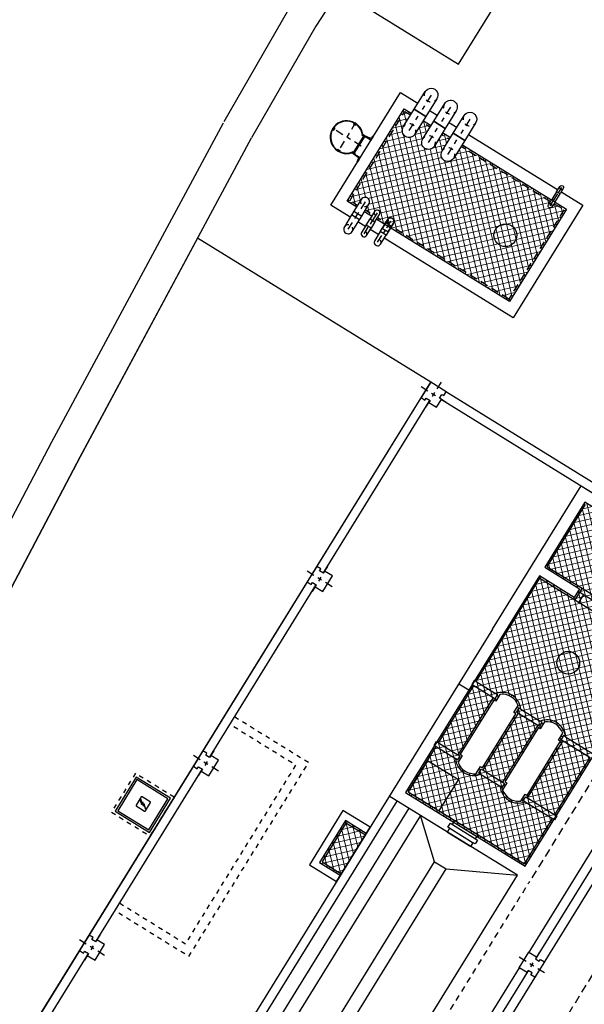
# Model space of a CAD drawing. Units: metres. Extents: x 363657 to 363780, y 4286013 to 4286136.
# Drawn here: x 363685 to 363697, y 4286085 to 4286106 of the extents above; entities that cross this region are included whole.
import ezdxf

# ---------------------------------------------------------------- set-up
doc = ezdxf.new("R2010")
doc.units = ezdxf.units.M
doc.header["$LTSCALE"] = 0.35
for name, pattern in [('HIDDEN', [0.375, 0.25, -0.125]), ('TRAZO_Y_PUNTO', [1, 0.5, -0.25, 0, -0.25]), ('TRAZOS', [0.75, 0.5, -0.25])]:
    doc.linetypes.add(name, pattern=pattern)
pattern_1 = [(13.29068, (363670.74386, 4286221.77099), (-0.02873643, 0.12165204), []), (103.29068, (363670.74386, 4286221.77099), (-0.12165204, -0.02873643), [])]

# ---------------------------------------------------------------- blocks, each defined once
blk = doc.blocks.new('*U24')
at = {"color": 255}
blk.add_wipeout([(0, 0.5), (0.565, 0.5), (0.565, -0.5), (0, -0.5)], dxfattribs=at)
at = {"color": 0, "linetype": 'ByBlock', "lineweight": -2}
blk.add_lwpolyline([(0, -0.5), (0, 0.5), (0.565, 0.5), (0.565, -0.5)], close=True, dxfattribs=at)
at = {"color": 1, "linetype": 'TRAZO_Y_PUNTO'}
blk.add_lwpolyline([(0.565, 0), (0, 0)], dxfattribs=at)
blk = doc.blocks.new('*U25')
at = {"color": 255}
blk.add_wipeout([(0, 0.5), (1.29, 0.5), (1.29, -0.5), (0, -0.5)], dxfattribs=at)
at = {"color": 0, "linetype": 'ByBlock', "lineweight": -2}
blk.add_lwpolyline([(0, -0.5), (0, 0.5), (1.29, 0.5), (1.29, -0.5)], close=True, dxfattribs=at)
at = {"color": 1, "linetype": 'TRAZO_Y_PUNTO'}
blk.add_lwpolyline([(1.29, 0), (0, 0)], dxfattribs=at)
blk = doc.blocks.new('*U26')
at = {"color": 255}
blk.add_wipeout([(0, 0.5), (0.475, 0.5), (0.475, -0.5), (0, -0.5)], dxfattribs=at)
at = {"color": 0, "linetype": 'ByBlock', "lineweight": -2}
blk.add_lwpolyline([(0, -0.5), (0, 0.5), (0.475, 0.5), (0.475, -0.5)], close=True, dxfattribs=at)
at = {"color": 1, "linetype": 'TRAZO_Y_PUNTO'}
blk.add_lwpolyline([(0.475, 0), (0, 0)], dxfattribs=at)

msp = doc.modelspace()

# ---------------------------------------------------------------- hatches: boundary and pattern name
at = {"lineweight": 0}
h = msp.add_hatch(dxfattribs=at)
h.set_pattern_fill('ANSI37', color=0, style=0)
h.set_pattern_definition([(13.29068, (363714.44784, 4286142.52775), (-0.02873643, 0.12165204), []), (103.29068, (363714.44784, 4286142.52775), (-0.12165204, -0.02873643), [])])
h.paths.add_polyline_path([(363693.18, 4286104.342), (363696.736, 4286102.145), (363695.486, 4286100.12), (363691.93, 4286102.317)])
h = msp.add_hatch(dxfattribs=at)
h.set_pattern_fill('ANSI37', color=0, style=0)
h.set_pattern_definition(pattern_1)
h.paths.add_polyline_path([(363695.83, 4286087.741), (363699.762, 4286094.104), (363697.142, 4286095.723), (363696.259, 4286094.294), (363697.024, 4286093.821), (363696.909, 4286093.634), (363696.143, 4286094.107), (363693.21, 4286089.36)])
edge = h.paths.add_edge_path(flags=16)
edge.add_line((363695.278, 4286091.508), (363695.185, 4286091.358))
edge.add_line((363695.185, 4286091.358), (363695.142, 4286091.384))
edge.add_line((363695.142, 4286091.384), (363694.409, 4286090.197))
edge.add_line((363694.409, 4286090.197), (363694.452, 4286090.171))
edge.add_line((363694.452, 4286090.171), (363694.359, 4286090.02))
edge.add_arc((363694.706, 4286090.136), 0.366, 198.3766, 278.2048)
edge.add_line((363694.758, 4286089.773), (363694.852, 4286089.924))
edge.add_line((363694.852, 4286089.924), (363694.894, 4286089.898))
edge.add_line((363694.894, 4286089.898), (363695.627, 4286091.084))
edge.add_line((363695.627, 4286091.084), (363695.585, 4286091.111))
edge.add_line((363695.585, 4286091.111), (363695.678, 4286091.261))
edge.add_arc((363695.33, 4286091.146), 0.366, 18.3766, 98.2048)
edge = h.paths.add_edge_path(flags=16)
edge.add_line((363696.256, 4286090.904), (363696.163, 4286090.753))
edge.add_line((363696.163, 4286090.753), (363696.121, 4286090.779))
edge.add_line((363696.121, 4286090.779), (363695.388, 4286089.593))
edge.add_line((363695.388, 4286089.593), (363695.43, 4286089.566))
edge.add_line((363695.43, 4286089.566), (363695.337, 4286089.416))
edge.add_arc((363695.685, 4286089.531), 0.366, 198.3766, 278.2048)
edge.add_line((363695.737, 4286089.169), (363695.83, 4286089.319))
edge.add_line((363695.83, 4286089.319), (363695.872, 4286089.293))
edge.add_line((363695.872, 4286089.293), (363696.606, 4286090.48))
edge.add_line((363696.606, 4286090.48), (363696.563, 4286090.506))
edge.add_line((363696.563, 4286090.506), (363696.656, 4286090.657))
edge.add_arc((363696.309, 4286090.541), 0.366, 18.3766, 98.2048)
h = msp.add_hatch(dxfattribs=at)
h.set_pattern_fill('ANSI37', color=0, style=0)
h.set_pattern_definition(pattern_1)
h.paths.add_polyline_path([(363692.326, 4286088.425), (363691.901, 4286088.687), (363691.376, 4286087.837), (363691.797, 4286087.576)], flags=17)
h.paths.add_polyline_path([(363691.901, 4286088.687), (363692.326, 4286088.425), (363692.347, 4286088.459), (363691.888, 4286088.743), (363691.321, 4286087.824), (363691.776, 4286087.542), (363691.797, 4286087.576), (363691.376, 4286087.837)])

# ---------------------------------------------------------------- linework, layer by layer
at = {"color": 0, "lineweight": -2, "ltscale": 2}
for p, q in [((363694.37, 4286105.323), (363697.993, 4286111.19)), ((363691.752, 4286106.941), (363694.37, 4286105.323))]:
    msp.add_line(p, q, dxfattribs=at)
at = {"color": 0, "linetype": 'Continuous', "lineweight": -2}
for p, q in [((363693.924, 4286110.275), (363691.239, 4286106.153)), ((363690.642, 4286106.519), (363689.223, 4286104.056)), ((363691.239, 4286106.153), (363689.829, 4286103.706)), ((363685.453, 4286097.046), (363689.213, 4286104.038)), ((363686.071, 4286096.717), (363689.829, 4286103.706)), ((363688.649, 4286101.511), (363686.071, 4286096.717)), ((363693.759, 4286098.354), (363688.649, 4286101.511)), ((363682.406, 4286079.978), (363693.759, 4286098.354)), ((363680.933, 4286088.453), (363685.453, 4286097.046)), ((363686.071, 4286096.717), (363681.547, 4286088.118)), ((363681.547, 4286088.118), (363686.071, 4286096.717))]:
    msp.add_line(p, q, dxfattribs=at)
at = {"color": 0, "linetype": 'TRAZO_Y_PUNTO'}
for p, q in [((363692.114, 4286104.043), (363691.72, 4286103.404)), ((363692.236, 4286103.526), (363691.597, 4286103.921))]:
    msp.add_line(p, q, dxfattribs=at)
at = {"color": 0}
for p, q in [((363692.301, 4286103.763), (363692.272, 4286103.78)), ((363692.29, 4286103.758), (363692.054, 4286103.375)), ((363692.312, 4286103.744), (363692.075, 4286103.362)), ((363692.29, 4286103.758), (363692.263, 4286103.774)), ((363692.463, 4286103.731), (363692.496, 4286103.711)), ((363692.054, 4286103.363), (363692.025, 4286103.381)), ((363692.054, 4286103.375), (363692.027, 4286103.392)), ((363692.155, 4286103.232), (363692.188, 4286103.212)), ((363692.817, 4286101.918), (363692.837, 4286101.94)), ((363692.837, 4286101.94), (363692.864, 4286101.952)), ((363692.864, 4286101.952), (363692.893, 4286101.953)), ((363692.893, 4286101.953), (363692.921, 4286101.943)), ((363692.921, 4286101.943), (363692.942, 4286101.923)), ((363692.942, 4286101.923), (363692.954, 4286101.896)), ((363692.955, 4286101.867), (363692.945, 4286101.839)), ((363692.954, 4286101.896), (363692.955, 4286101.867))]:
    msp.add_line(p, q, dxfattribs=at)
at = {"color": 0, "linetype": 'ByBlock', "lineweight": -2}
for p, q in [((363695.112, 4286092.934), (363697.057, 4286096.081)), ((363697.057, 4286096.081), (363700.8, 4286093.769)), ((363697.112, 4286093.696), (363697.007, 4286093.526)), ((363697.027, 4286093.749), (363698.728, 4286092.698)), ((363697.079, 4286093.834), (363698.781, 4286092.783)), ((363696.922, 4286093.579), (363698.623, 4286092.528)), ((363695.112, 4286092.934), (363686.965, 4286079.747)), ((363694.128, 4286088.487), (363692.852, 4286089.275))]:
    msp.add_line(p, q, dxfattribs=at)
at = {"color": 0, "linetype": 'HIDDEN', "lineweight": -2, "ltscale": 0.5}
for p, q in [((363687.285, 4286089.777), (363686.759, 4286088.926)), ((363688.135, 4286089.251), (363687.285, 4286089.777)), ((363687.61, 4286088.4), (363688.135, 4286089.251)), ((363686.759, 4286088.926), (363687.61, 4286088.4))]:
    msp.add_line(p, q, dxfattribs=at)
at = {"color": 0, "lineweight": -2}
for p, q in [((363687.304, 4286089.694), (363686.842, 4286088.945)), ((363687.317, 4286089.639), (363686.897, 4286088.958)), ((363688.053, 4286089.232), (363687.304, 4286089.694)), ((363687.998, 4286089.219), (363687.317, 4286089.639)), ((363687.413, 4286089.259), (363687.3, 4286089.077)), ((363687.397, 4286089.169), (363687.412, 4286089.214)), ((363687.397, 4286089.169), (363687.416, 4286089.091)), ((363687.422, 4286089.113), (363687.412, 4286089.214)), ((363687.416, 4286089.091), (363687.441, 4286089.127)), ((363687.445, 4286089.151), (363687.422, 4286089.113)), ((363687.611, 4286089.15), (363687.429, 4286089.263)), ((363687.441, 4286089.127), (363687.455, 4286089.06)), ((363687.458, 4286089.078), (363687.445, 4286089.151)), ((363687.479, 4286089.109), (363687.458, 4286089.078)), ((363687.505, 4286088.996), (363687.479, 4286089.109)), ((363687.503, 4286088.952), (363687.615, 4286089.134)), ((363687.577, 4286088.538), (363687.998, 4286089.219)), ((363687.59, 4286088.483), (363688.053, 4286089.232)), ((363686.842, 4286088.945), (363687.59, 4286088.483)), ((363686.897, 4286088.958), (363687.577, 4286088.538)), ((363687.304, 4286089.061), (363687.486, 4286088.948)), ((363687.455, 4286089.06), (363687.474, 4286089.089)), ((363687.474, 4286089.089), (363687.505, 4286088.996)), ((363693.846, 4286087.839), (363693.533, 4286088.855)), ((363688.8, 4286079.672), (363693.846, 4286087.839)), ((363693.846, 4286087.839), (363694.101, 4286087.681)), ((363689.055, 4286079.514), (363694.101, 4286087.681)), ((363694.101, 4286087.681), (363695.66, 4286087.541))]:
    msp.add_line(p, q, dxfattribs=at)
for points in [[(363693.096, 4286104.7), (363697.094, 4286102.229), (363695.57, 4286099.762), (363691.572, 4286102.233)], [(363693.18, 4286104.342), (363696.736, 4286102.145), (363695.486, 4286100.12), (363691.93, 4286102.317)]]:
    msp.add_lwpolyline(points, close=True, dxfattribs=at)
at = {"color": 0, "linetype": 'TRAZOS', "lineweight": -2}
msp.add_lwpolyline([(363693.193, 4286104.287), (363696.681, 4286102.132), (363695.473, 4286100.175), (363691.985, 4286102.33)], close=True, dxfattribs=at)
at = {"color": 0}
for points in [[(363692.064, 4286104.017), (363692.113, 4286103.987), (363692.125, 4286104.007), (363692.077, 4286104.037)], [(363691.654, 4286103.92), (363691.624, 4286103.871), (363691.604, 4286103.883), (363691.634, 4286103.932)], [(363692.263, 4286103.774), (363692.29, 4286103.758), (363692.284, 4286103.746), (363692.256, 4286103.763)], [(363692.312, 4286103.744), (363692.339, 4286103.728), (363692.332, 4286103.717), (363692.305, 4286103.733)], [(363691.721, 4286103.461), (363691.769, 4286103.431), (363691.757, 4286103.411), (363691.709, 4286103.441)], [(363692.027, 4286103.392), (363692.054, 4286103.375), (363692.061, 4286103.386), (363692.034, 4286103.403)], [(363692.075, 4286103.362), (363692.102, 4286103.345), (363692.109, 4286103.356), (363692.082, 4286103.373)]]:
    msp.add_lwpolyline(points, close=True, dxfattribs=at)
for points in [[(363692.452, 4286103.658), (363692.515, 4286103.76), (363692.512, 4286103.762, 0.414214), (363692.503, 4286103.76), (363692.451, 4286103.703, -0.414214), (363692.433, 4286103.699), (363692.301, 4286103.763, 0.414214), (363692.292, 4286103.761), (363692.29, 4286103.758)], [(363692.216, 4286103.275), (363692.152, 4286103.173), (363692.149, 4286103.175, -0.414214), (363692.147, 4286103.184), (363692.174, 4286103.256, 0.414214), (363692.17, 4286103.274), (363692.054, 4286103.363, -0.414214), (363692.052, 4286103.372), (363692.054, 4286103.375)]]:
    msp.add_lwpolyline(points, format="xyb", close=True, dxfattribs=at)
at = {"color": 0, "linetype": 'Continuous', "lineweight": -2}
for points in [[(363683.563, 4286081.85), (363693.759, 4286098.354), (363701.246, 4286093.728), (363691.049, 4286077.224)], [(363683.838, 4286081.915), (363693.824, 4286098.079), (363700.971, 4286093.663), (363690.984, 4286077.5)]]:
    msp.add_lwpolyline(points, close=True, dxfattribs=at)
at = {"color": 0, "linetype": 'ByBlock', "lineweight": -2}
for points in [[(363695.83, 4286087.741), (363699.762, 4286094.104), (363697.142, 4286095.723), (363696.259, 4286094.294), (363697.024, 4286093.821), (363696.909, 4286093.634), (363696.143, 4286094.107), (363693.21, 4286089.36), (363695.83, 4286087.741)], [(363696.314, 4286094.307), (363697.155, 4286095.668)], [(363696.314, 4286094.307), (363697.079, 4286093.834)], [(363694.757, 4286091.787), (363696.156, 4286094.052), (363696.922, 4286093.579)], [(363695.525, 4286093.031), (363696.156, 4286094.052)], [(363697.079, 4286093.834), (363696.922, 4286093.579)], [(363693.929, 4286090.447), (363694.704, 4286091.702)], [(363694.375, 4286091.74), (363694.63, 4286091.583)], [(363694.757, 4286091.787), (363694.714, 4286091.813), (363694.662, 4286091.728), (363694.704, 4286091.702)], [(363694.704, 4286091.702), (363695.129, 4286091.439)], [(363694.757, 4286091.787), (363695.182, 4286091.524)], [(363695.129, 4286091.439), (363695.172, 4286091.413), (363695.225, 4286091.498), (363695.182, 4286091.524)], [(363695.129, 4286091.439), (363694.354, 4286090.184)], [(363694.907, 4286089.843), (363695.682, 4286091.097)], [(363695.735, 4286091.182), (363695.692, 4286091.209), (363695.64, 4286091.124), (363695.682, 4286091.097)], [(363695.682, 4286091.097), (363696.108, 4286090.835)], [(363695.735, 4286091.182), (363696.16, 4286090.92)], [(363696.108, 4286090.835), (363695.333, 4286089.58)], [(363696.108, 4286090.835), (363696.15, 4286090.808), (363696.203, 4286090.893), (363696.16, 4286090.92)], [(363693.876, 4286090.362), (363693.834, 4286090.388), (363693.886, 4286090.473), (363693.929, 4286090.447)], [(363693.929, 4286090.447), (363694.354, 4286090.184)], [(363695.885, 4286089.238), (363696.661, 4286090.493)], [(363696.713, 4286090.578), (363696.671, 4286090.604), (363696.618, 4286090.519), (363696.661, 4286090.493)], [(363696.661, 4286090.493), (363697.256, 4286090.125)], [(363696.713, 4286090.578), (363697.309, 4286090.21)], [(363693.265, 4286089.373), (363693.876, 4286090.362)], [(363693.876, 4286090.362), (363694.302, 4286090.099)], [(363694.354, 4286090.184), (363694.397, 4286090.158), (363694.344, 4286090.073), (363694.302, 4286090.099)], [(363696.481, 4286088.87), (363697.256, 4286090.125)], [(363694.855, 4286089.757), (363694.812, 4286089.784), (363694.865, 4286089.869), (363694.907, 4286089.843)], [(363694.855, 4286089.757), (363695.28, 4286089.495)], [(363694.907, 4286089.843), (363695.333, 4286089.58)], [(363695.333, 4286089.58), (363695.375, 4286089.553), (363695.322, 4286089.468), (363695.28, 4286089.495)], [(363693.265, 4286089.373), (363694.286, 4286088.742)], [(363687.496, 4286079.655), (363687.241, 4286079.812), (363693.022, 4286089.17)], [(363695.833, 4286089.153), (363695.79, 4286089.179), (363695.843, 4286089.264), (363695.885, 4286089.238)], [(363695.833, 4286089.153), (363696.428, 4286088.785)], [(363695.885, 4286089.238), (363696.481, 4286088.87)], [(363693.278, 4286089.013), (363687.496, 4286079.655)], [(363692.348, 4286088.459), (363691.888, 4286088.743), (363691.321, 4286087.824), (363691.776, 4286087.543)], [(363692.327, 4286088.425), (363691.901, 4286088.687), (363691.376, 4286087.837), (363691.797, 4286087.577)], [(363694.181, 4286088.572), (363694.138, 4286088.598), (363694.191, 4286088.683), (363694.234, 4286088.657)], [(363694.234, 4286088.657), (363694.286, 4286088.742)], [(363694.286, 4286088.742), (363694.797, 4286088.427)], [(363695.817, 4286087.796), (363696.428, 4286088.785)], [(363696.481, 4286088.87), (363696.524, 4286088.844), (363696.471, 4286088.759), (363696.428, 4286088.785)], [(363694.128, 4286088.487), (363694.181, 4286088.572)], [(363694.128, 4286088.487), (363694.639, 4286088.172)], [(363694.181, 4286088.572), (363694.691, 4286088.257)], [(363694.234, 4286088.657), (363694.744, 4286088.342)], [(363694.639, 4286088.172), (363694.691, 4286088.257)], [(363694.744, 4286088.342), (363694.787, 4286088.315), (363694.734, 4286088.23), (363694.691, 4286088.257)], [(363694.744, 4286088.342), (363694.797, 4286088.427)], [(363694.797, 4286088.427), (363695.817, 4286087.796)]]:
    msp.add_lwpolyline(points, dxfattribs=at)
at = {"color": 0, "linetype": 'TRAZOS', "lineweight": -2}
msp.add_lwpolyline([(363700.12, 4286094.189), (363695.915, 4286087.383)], dxfattribs=at)
at = {"color": 0, "linetype": 'TRAZOS', "lineweight": -2, "flags": 128}
msp.add_lwpolyline([(363702.763, 4286092.618), (363703.028, 4286092.611), (363703.066, 4286092.559), (363703.266, 4286092.606), (363703.87, 4286092.577), (363703.966, 4286092.518), (363704.045, 4286092.646), (363705.746, 4286091.595), (363707.447, 4286090.543), (363709.149, 4286089.492), (363710.85, 4286088.441), (363711.701, 4286087.915), (363713.403, 4286086.864), (363713.324, 4286086.736), (363713.419, 4286086.677), (363713.715, 4286086.15), (363713.762, 4286085.95), (363713.827, 4286085.94), (363713.951, 4286085.706), (363713.992, 4286085.53), (363713.986, 4286085.265), (363713.933, 4286085.227), (363713.98, 4286085.027), (363713.952, 4286084.424), (363713.893, 4286084.328), (363714.02, 4286084.249), (363712.969, 4286082.548), (363711.918, 4286080.846), (363710.867, 4286079.145), (363709.815, 4286077.443), (363709.737, 4286077.316), (363708.685, 4286075.614), (363707.634, 4286073.913), (363707.108, 4286073.062), (363706.057, 4286071.361), (363705.006, 4286069.659), (363704.927, 4286069.531), (363703.876, 4286067.83), (363702.825, 4286066.129), (363701.774, 4286064.427), (363701.646, 4286064.506), (363701.587, 4286064.41), (363701.06, 4286064.115), (363700.86, 4286064.067), (363700.849, 4286064.003), (363700.615, 4286063.879), (363700.44, 4286063.837), (363700.175, 4286063.844), (363700.137, 4286063.897), (363699.937, 4286063.849), (363699.333, 4286063.878), (363699.237, 4286063.937), (363699.158, 4286063.809), (363697.457, 4286064.861), (363695.756, 4286065.912), (363694.905, 4286066.437), (363693.203, 4286067.489), (363691.502, 4286068.54), (363689.801, 4286069.591), (363689.879, 4286069.719), (363689.784, 4286069.778), (363689.488, 4286070.305), (363689.441, 4286070.505), (363689.376, 4286070.515), (363689.252, 4286070.75), (363689.211, 4286070.925), (363689.217, 4286071.19), (363689.27, 4286071.228), (363689.223, 4286071.428), (363689.251, 4286072.032), (363689.31, 4286072.127), (363689.183, 4286072.206), (363690.234, 4286073.908), (363691.285, 4286075.609), (363692.336, 4286077.311), (363692.415, 4286077.438), (363693.467, 4286079.14), (363694.518, 4286080.841), (363695.043, 4286081.692), (363696.095, 4286083.393), (363697.146, 4286085.095), (363697.225, 4286085.222), (363698.276, 4286086.924), (363699.327, 4286088.625), (363700.378, 4286090.327), (363701.429, 4286092.028), (363701.557, 4286091.949), (363701.616, 4286092.045), (363702.143, 4286092.341), (363702.343, 4286092.388), (363702.354, 4286092.452), (363702.588, 4286092.576)], close=True, dxfattribs=at)
at = {"color": 0, "linetype": 'ByBlock', "lineweight": -2}
for points in [[(363695.278, 4286091.508), (363695.185, 4286091.358), (363695.142, 4286091.384), (363694.409, 4286090.197), (363694.452, 4286090.171), (363694.359, 4286090.02, 0.363121), (363694.758, 4286089.773), (363694.852, 4286089.924), (363694.894, 4286089.898), (363695.627, 4286091.084), (363695.585, 4286091.111), (363695.678, 4286091.261, 0.363121)], [(363696.256, 4286090.904), (363696.163, 4286090.753), (363696.121, 4286090.779), (363695.388, 4286089.593), (363695.43, 4286089.566), (363695.337, 4286089.416, 0.363121), (363695.737, 4286089.169), (363695.83, 4286089.319), (363695.872, 4286089.293), (363696.606, 4286090.48), (363696.563, 4286090.506), (363696.656, 4286090.657, 0.363121)]]:
    msp.add_lwpolyline(points, format="xyb", close=True, dxfattribs=at)
for points in [[(363695.735, 4286091.182, 0.5), (363695.182, 4286091.524)], [(363696.713, 4286090.578, 0.5), (363696.16, 4286090.92)], [(363694.302, 4286090.099, 0.5), (363694.855, 4286089.757)], [(363695.28, 4286089.495, 0.5), (363695.833, 4286089.153)]]:
    msp.add_lwpolyline(points, format="xyb", dxfattribs=at)
at = {"color": 0, "linetype": 'TRAZOS', "lineweight": -2, "ltscale": 0.5, "flags": 128}
for points in [[(363689.462, 4286091.018), (363691.078, 4286090.019), (363688.45, 4286085.765), (363686.834, 4286086.764)], [(363686.939, 4286086.934), (363688.385, 4286086.04), (363690.803, 4286089.954), (363689.357, 4286090.847)]]:
    msp.add_lwpolyline(points, dxfattribs=at)
at = {"color": 0, "linetype": 'ByBlock', "lineweight": -2}
for points in [[(363693.946, 4286088.952), (363694.366, 4286089.633), (363693.686, 4286090.054), (363693.265, 4286089.373)], [(363692.432, 4286088.595), (363691.836, 4286088.963), (363691.1, 4286087.772), (363691.691, 4286087.407)], [(363693.533, 4286088.855), (363687.751, 4286079.497), (363689.878, 4286078.183), (363695.66, 4286087.541), (363694.639, 4286088.172)]]:
    msp.add_lwpolyline(points, close=True, dxfattribs=at)
at = {"color": 0, "linetype": 'Continuous', "lineweight": -2}
msp.add_lwpolyline([(363698.118, 4286089.428), (363689.894, 4286076.116)], dxfattribs=at)
at = {"color": 0, "linetype": 'TRAZOS', "lineweight": -2, "ltscale": 0.75}
msp.add_lwpolyline([(363689.213, 4286076.536), (363695.915, 4286087.383)], dxfattribs=at)
at = {"color": 0, "lineweight": -2}
msp.add_circle((363695.396, 4286101.574), 0.25, dxfattribs=at)
at = {"color": 0, "linetype": 'ByBlock', "lineweight": -2}
msp.add_circle((363696.775, 4286092.2), 0.25, dxfattribs=at)
at = {"color": 0}
for radius, start, end in [(0.36, 9.042, 287.5393), (0.35, 8.2959, 288.2855)]:
    msp.add_arc((363691.917, 4286103.724), radius, start, end, dxfattribs=at)
at = {"color": 0, "linetype": 'ByBlock', "lineweight": -2}
msp.add_arc((363692.881, 4286101.879), 0.075, 328.2907, 148.2907, dxfattribs=at)
at = {"color": 0, "lineweight": -2}
for centre, major_axis, start_param, end_param in [((363687.423, 4286089.253), (-0.0027, 0.0116), 5.497787, 7.068583), ((363687.605, 4286089.14), (-0.0027, 0.0116), 3.926991, 5.497787), ((363687.311, 4286089.071), (-0.0116, -0.0027), -0.785398, 0.785398), ((363687.493, 4286088.958), (-0.0116, -0.0027), 0.785398, 2.356194)]:
    msp.add_ellipse(centre, major_axis=major_axis, ratio=1, start_param=start_param, end_param=end_param, dxfattribs=at)

# ---------------------------------------------------------------- next in the draw order: block references
at = {"color": 0, "lineweight": -2, "rotation": 58.29067935767046}
for name, p, xscale, yscale, zscale in [('*U25', (363692.399, 4286101.764), 0.125, 0.125, 0.1250000000000001), ('*U24', (363692.716, 4286101.612), 0.1500000000000001, 0.1500000000000001, 0.1500000000000001)]:
    msp.add_blockref(name, p, dxfattribs=dict(at, xscale=xscale, yscale=yscale, zscale=zscale))

# ---------------------------------------------------------------- next in the draw order: wipeouts: each hides what was drawn before it
at = {"color": 0}
for points in [[(363694.016, 4286103.254), (363693.992, 4286103.308), (363693.99, 4286103.366), (363694.01, 4286103.421), (363694.251, 4286103.81), (363694.506, 4286103.652), (363694.265, 4286103.263), (363694.226, 4286103.22), (363694.172, 4286103.196), (363694.114, 4286103.194), (363694.059, 4286103.214)], [(363696.666, 4286102.645), (363696.674, 4286102.629), (363696.674, 4286102.612), (363696.668, 4286102.595), (363696.596, 4286102.479), (363696.519, 4286102.526), (363696.591, 4286102.643), (363696.603, 4286102.656), (363696.619, 4286102.663), (363696.637, 4286102.663), (363696.653, 4286102.657)], [(363696.344, 4286102.189), (363696.337, 4286102.205), (363696.336, 4286102.223), (363696.342, 4286102.239), (363696.414, 4286102.356), (363696.491, 4286102.309), (363696.419, 4286102.192), (363696.407, 4286102.179), (363696.391, 4286102.172), (363696.373, 4286102.171), (363696.357, 4286102.177)]]:
    msp.add_wipeout(points, dxfattribs=at)
at = {"color": 0, "linetype": 'ByBlock', "lineweight": -2}
for points in [[(363693.995, 4286097.973), (363693.952, 4286098), (363694.005, 4286098.085), (363694.047, 4286098.058), (363694.1, 4286098.144), (363693.759, 4286098.354), (363693.549, 4286098.014), (363693.634, 4286097.961), (363693.661, 4286098.003), (363693.746, 4286097.951), (363693.719, 4286097.908), (363693.889, 4286097.803)], [(363691.053, 4286093.973), (363691.138, 4286093.92), (363691.164, 4286093.963), (363691.249, 4286093.91), (363691.223, 4286093.867), (363691.393, 4286093.762), (363691.603, 4286094.103), (363691.433, 4286094.208), (363691.407, 4286094.165), (363691.322, 4286094.218), (363691.348, 4286094.26), (363691.263, 4286094.313)], [(363688.556, 4286089.932), (363688.641, 4286089.879), (363688.667, 4286089.922), (363688.752, 4286089.869), (363688.726, 4286089.826), (363688.896, 4286089.721), (363689.106, 4286090.062), (363688.936, 4286090.167), (363688.91, 4286090.124), (363688.825, 4286090.177), (363688.851, 4286090.219), (363688.766, 4286090.272)], [(363686.059, 4286085.891), (363686.144, 4286085.838), (363686.171, 4286085.881), (363686.256, 4286085.828), (363686.229, 4286085.786), (363686.4, 4286085.68), (363686.61, 4286086.021), (363686.44, 4286086.126), (363686.413, 4286086.083), (363686.328, 4286086.136), (363686.355, 4286086.178), (363686.269, 4286086.231)], [(363696.042, 4286085.306), (363695.957, 4286085.359), (363695.983, 4286085.401), (363695.898, 4286085.454), (363695.872, 4286085.411), (363695.702, 4286085.516), (363695.912, 4286085.857), (363696.082, 4286085.752), (363696.056, 4286085.709), (363696.141, 4286085.657), (363696.167, 4286085.699), (363696.253, 4286085.647)]]:
    msp.add_wipeout(points, dxfattribs=at)

# ---------------------------------------------------------------- next in the draw order: linework, layer by layer
at = {"color": 0, "linetype": 'TRAZO_Y_PUNTO', "lineweight": -2}
for p, q in [((363694.099, 4286097.909), (363693.55, 4286098.248)), ((363693.655, 4286097.804), (363693.994, 4286098.353)), ((363691.497, 4286094.312), (363691.158, 4286093.763)), ((363691.602, 4286093.868), (363691.053, 4286094.207)), ((363689.001, 4286090.271), (363688.662, 4286089.722)), ((363689.106, 4286089.827), (363688.557, 4286090.166)), ((363686.609, 4286085.786), (363686.06, 4286086.125)), ((363686.504, 4286086.23), (363686.165, 4286085.681)), ((363695.703, 4286085.751), (363696.252, 4286085.412)), ((363696.147, 4286085.856), (363695.808, 4286085.307))]:
    msp.add_line(p, q, dxfattribs=at)
at = {"color": 0, "linetype": 'ByBlock', "lineweight": -2}
for points in [[(363694.01, 4286103.421), (363694.251, 4286103.81), (363694.506, 4286103.652), (363694.265, 4286103.263, -1)], [(363696.668, 4286102.595), (363696.596, 4286102.479), (363696.519, 4286102.526), (363696.591, 4286102.643, -1)], [(363696.342, 4286102.239), (363696.414, 4286102.356), (363696.491, 4286102.309), (363696.419, 4286102.192, -1)]]:
    msp.add_lwpolyline(points, format="xyb", close=True, dxfattribs=at)
at = {"color": 0, "linetype": 'TRAZO_Y_PUNTO'}
for points in [[(363694.138, 4286103.342), (363694.378, 4286103.731)], [(363696.63, 4286102.619), (363696.558, 4286102.502)], [(363696.38, 4286102.215), (363696.452, 4286102.332)]]:
    msp.add_lwpolyline(points, dxfattribs=at)
at = {"color": 0, "linetype": 'ByBlock', "lineweight": -2}
for points in [[(363693.995, 4286097.973), (363693.952, 4286098), (363694.005, 4286098.085), (363694.047, 4286098.058), (363694.1, 4286098.144), (363693.759, 4286098.354), (363693.549, 4286098.014), (363693.634, 4286097.961), (363693.661, 4286098.003), (363693.746, 4286097.951), (363693.719, 4286097.908), (363693.889, 4286097.803), (363693.995, 4286097.973)], [(363691.053, 4286093.973), (363691.138, 4286093.92), (363691.164, 4286093.963), (363691.249, 4286093.91), (363691.223, 4286093.867), (363691.393, 4286093.762), (363691.603, 4286094.103), (363691.433, 4286094.208), (363691.407, 4286094.165), (363691.322, 4286094.218), (363691.348, 4286094.26), (363691.263, 4286094.313), (363691.053, 4286093.973)], [(363688.556, 4286089.932), (363688.641, 4286089.879), (363688.667, 4286089.922), (363688.752, 4286089.869), (363688.726, 4286089.826), (363688.896, 4286089.721), (363689.106, 4286090.062), (363688.936, 4286090.167), (363688.91, 4286090.124), (363688.825, 4286090.177), (363688.851, 4286090.219), (363688.766, 4286090.272), (363688.556, 4286089.932)], [(363686.059, 4286085.891), (363686.144, 4286085.838), (363686.171, 4286085.881), (363686.256, 4286085.828), (363686.229, 4286085.786), (363686.4, 4286085.68), (363686.61, 4286086.021), (363686.44, 4286086.126), (363686.413, 4286086.083), (363686.328, 4286086.136), (363686.355, 4286086.178), (363686.269, 4286086.231), (363686.059, 4286085.891)], [(363696.042, 4286085.306), (363695.957, 4286085.359), (363695.983, 4286085.401), (363695.898, 4286085.454), (363695.872, 4286085.411), (363695.702, 4286085.516), (363695.912, 4286085.857), (363696.082, 4286085.752), (363696.056, 4286085.709), (363696.141, 4286085.657), (363696.167, 4286085.699), (363696.253, 4286085.647), (363696.042, 4286085.306)]]:
    msp.add_lwpolyline(points, close=True, dxfattribs=at)
at = {"color": 0, "linetype": 'HIDDEN', "lineweight": -2}
for centre, radius, start, end in [((363694.138, 4286103.342), 0.15, 328.2907, 148.2907), ((363696.63, 4286102.619), 0.045, 148.2907, 328.2907), ((363696.38, 4286102.215), 0.045, 328.2907, 148.2907), ((363692.881, 4286101.879), 0.075, 148.2907, 328.2907)]:
    msp.add_arc(centre, radius, start, end, dxfattribs=at)

# ---------------------------------------------------------------- next in the draw order: block references
at = {"color": 0, "lineweight": -2, "xscale": -0.2000000000000002, "yscale": 0.2000000000000002, "zscale": 0.2, "rotation": 58.29067935767044}
msp.add_blockref('*U26', (363692.161, 4286102.045), dxfattribs=at)

# ---------------------------------------------------------------- next in the draw order: wipeouts: each hides what was drawn before it
at = {"color": 0}
msp.add_wipeout([(363692.288, 4286101.54), (363692.313, 4286101.541), (363692.335, 4286101.551), (363692.352, 4286101.569), (363692.452, 4286101.731), (363692.345, 4286101.797), (363692.245, 4286101.634), (363692.237, 4286101.612), (363692.238, 4286101.587), (363692.248, 4286101.565), (363692.266, 4286101.548)], dxfattribs=at)

# ---------------------------------------------------------------- next in the draw order: linework, layer by layer
at = {"color": 0, "linetype": 'ByBlock', "lineweight": -2}
msp.add_lwpolyline([(363692.352, 4286101.569), (363692.452, 4286101.731), (363692.345, 4286101.797), (363692.245, 4286101.634, 1)], format="xyb", close=True, dxfattribs=at)
at = {"color": 0, "linetype": 'TRAZO_Y_PUNTO'}
msp.add_lwpolyline([(363692.298, 4286101.602), (363692.399, 4286101.764)], dxfattribs=at)
at = {"color": 0, "linetype": 'HIDDEN', "lineweight": -2}
msp.add_arc((363692.298, 4286101.602), 0.0625, 328.2907, 148.2907, dxfattribs=at)

# ---------------------------------------------------------------- next in the draw order: wipeouts: each hides what was drawn before it
at = {"color": 0}
for points in [[(363694.74, 4286104.208), (363694.765, 4286104.155), (363694.767, 4286104.096), (363694.746, 4286104.042), (363694.506, 4286103.652), (363694.251, 4286103.81), (363694.491, 4286104.199), (363694.531, 4286104.242), (363694.584, 4286104.266), (363694.643, 4286104.269), (363694.698, 4286104.248)], [(363693.591, 4286103.517), (363693.566, 4286103.57), (363693.564, 4286103.629), (363693.585, 4286103.684), (363693.825, 4286104.073), (363694.08, 4286103.915), (363693.84, 4286103.526), (363693.8, 4286103.483), (363693.747, 4286103.459), (363693.688, 4286103.457), (363693.634, 4286103.477)], [(363696.519, 4286102.526), (363696.414, 4286102.356), (363696.491, 4286102.309), (363696.596, 4286102.479)]]:
    msp.add_wipeout(points, dxfattribs=at)

# ---------------------------------------------------------------- next in the draw order: linework, layer by layer
at = {"color": 0, "linetype": 'ByBlock', "lineweight": -2}
for points in [[(363694.746, 4286104.042), (363694.506, 4286103.652), (363694.251, 4286103.81), (363694.491, 4286104.199, -1)], [(363693.585, 4286103.684), (363693.825, 4286104.073), (363694.08, 4286103.915), (363693.84, 4286103.526, -1)]]:
    msp.add_lwpolyline(points, format="xyb", close=True, dxfattribs=at)
at = {"color": 0, "linetype": 'TRAZO_Y_PUNTO'}
for points in [[(363693.712, 4286103.605), (363693.953, 4286103.994)], [(363694.619, 4286104.12), (363694.378, 4286103.731)], [(363696.452, 4286102.332), (363696.558, 4286102.502)]]:
    msp.add_lwpolyline(points, dxfattribs=at)
at = {"color": 0, "linetype": 'ByBlock', "lineweight": -2}
msp.add_lwpolyline([(363696.596, 4286102.479), (363696.519, 4286102.526), (363696.414, 4286102.356), (363696.491, 4286102.309)], close=True, dxfattribs=at)
at = {"color": 0, "linetype": 'HIDDEN', "lineweight": -2}
for centre, start, end in [((363694.619, 4286104.12), 148.2907, 328.2907), ((363693.712, 4286103.605), 328.2907, 148.2907)]:
    msp.add_arc(centre, 0.15, start, end, dxfattribs=at)

# ---------------------------------------------------------------- next in the draw order: wipeouts: each hides what was drawn before it
at = {"color": 0}
for points in [[(363692.593, 4286102.125), (363692.569, 4286102.124), (363692.547, 4286102.114), (363692.53, 4286102.096), (363692.43, 4286101.934), (363692.536, 4286101.868), (363692.637, 4286102.03), (363692.645, 4286102.053), (363692.644, 4286102.077), (363692.634, 4286102.099), (363692.616, 4286102.116)], [(363691.935, 4286101.606), (363691.974, 4286101.607), (363692.009, 4286101.624), (363692.036, 4286101.652), (363692.196, 4286101.912), (363692.026, 4286102.017), (363691.866, 4286101.757), (363691.852, 4286101.721), (363691.853, 4286101.682), (363691.87, 4286101.646), (363691.898, 4286101.62)], [(363692.584, 4286101.344), (363692.613, 4286101.345), (363692.64, 4286101.357), (363692.66, 4286101.378), (363692.78, 4286101.573), (363692.653, 4286101.652), (363692.532, 4286101.457), (363692.522, 4286101.43), (363692.523, 4286101.4), (363692.535, 4286101.374), (363692.557, 4286101.354)]]:
    msp.add_wipeout(points, dxfattribs=at)

# ---------------------------------------------------------------- next in the draw order: linework, layer by layer
for p, q in [((363692.697, 4286101.724), (363692.817, 4286101.918)), ((363692.945, 4286101.839), (363692.825, 4286101.645)), ((363692.825, 4286101.645), (363692.697, 4286101.724))]:
    msp.add_line(p, q, dxfattribs=at)
at = {"color": 0, "linetype": 'ByBlock', "lineweight": -2}
for p, q in [((363692.817, 4286101.918), (363692.697, 4286101.724)), ((363692.825, 4286101.645), (363692.945, 4286101.839)), ((363692.697, 4286101.724), (363692.825, 4286101.645))]:
    msp.add_line(p, q, dxfattribs=at)
at = {"color": 0, "linetype": 'TRAZO_Y_PUNTO'}
msp.add_line((363692.881, 4286101.879), (363692.761, 4286101.684), dxfattribs=at)
at = {"color": 0, "linetype": 'ByBlock', "lineweight": -2}
for points in [[(363692.53, 4286102.096), (363692.43, 4286101.934), (363692.536, 4286101.868), (363692.637, 4286102.03, 1)], [(363692.036, 4286101.652), (363692.196, 4286101.912), (363692.026, 4286102.017), (363691.866, 4286101.757, 1)], [(363692.66, 4286101.378), (363692.78, 4286101.573), (363692.653, 4286101.652), (363692.532, 4286101.457, 1)]]:
    msp.add_lwpolyline(points, format="xyb", close=True, dxfattribs=at)
at = {"color": 0, "linetype": 'TRAZO_Y_PUNTO'}
for points in [[(363692.583, 4286102.063), (363692.483, 4286101.901)], [(363691.951, 4286101.705), (363692.111, 4286101.964)], [(363692.596, 4286101.418), (363692.716, 4286101.612)]]:
    msp.add_lwpolyline(points, dxfattribs=at)
at = {"color": 0, "linetype": 'HIDDEN', "lineweight": -2}
for centre, radius, start, end in [((363692.583, 4286102.063), 0.0625, 148.2907, 328.2907), ((363691.951, 4286101.705), 0.1, 328.2907, 148.2907), ((363692.596, 4286101.418), 0.075, 328.2907, 148.2907)]:
    msp.add_arc(centre, radius, start, end, dxfattribs=at)

# ---------------------------------------------------------------- next in the draw order: wipeouts: each hides what was drawn before it
at = {"color": 0}
for points in [[(363694.315, 4286104.471), (363694.339, 4286104.418), (363694.341, 4286104.359), (363694.321, 4286104.304), (363694.08, 4286103.915), (363693.825, 4286104.073), (363694.066, 4286104.462), (363694.106, 4286104.505), (363694.159, 4286104.529), (363694.217, 4286104.531), (363694.272, 4286104.511)], [(363693.165, 4286103.78), (363693.141, 4286103.833), (363693.139, 4286103.892), (363693.159, 4286103.947), (363693.4, 4286104.336), (363693.655, 4286104.178), (363693.415, 4286103.789), (363693.375, 4286103.746), (363693.322, 4286103.722), (363693.263, 4286103.72), (363693.208, 4286103.74)]]:
    msp.add_wipeout(points, dxfattribs=at)

# ---------------------------------------------------------------- next in the draw order: linework, layer by layer
at = {"color": 0, "linetype": 'ByBlock', "lineweight": -2}
for points in [[(363694.321, 4286104.304), (363694.08, 4286103.915), (363693.825, 4286104.073), (363694.066, 4286104.462, -1)], [(363693.159, 4286103.947), (363693.4, 4286104.336), (363693.655, 4286104.178), (363693.415, 4286103.789, -1)]]:
    msp.add_lwpolyline(points, format="xyb", close=True, dxfattribs=at)
at = {"color": 0, "linetype": 'TRAZO_Y_PUNTO'}
for points in [[(363693.287, 4286103.868), (363693.528, 4286104.257)], [(363694.193, 4286104.383), (363693.953, 4286103.994)]]:
    msp.add_lwpolyline(points, dxfattribs=at)
at = {"color": 0, "linetype": 'HIDDEN', "lineweight": -2}
for centre, start, end in [((363694.193, 4286104.383), 148.2907, 328.2907), ((363693.287, 4286103.868), 328.2907, 148.2907)]:
    msp.add_arc(centre, 0.15, start, end, dxfattribs=at)

# ---------------------------------------------------------------- next in the draw order: wipeouts: each hides what was drawn before it
at = {"color": 0}
msp.add_wipeout([(363692.337, 4286102.403), (363692.298, 4286102.402), (363692.263, 4286102.386), (363692.236, 4286102.357), (363692.076, 4286102.098), (363692.246, 4286101.992), (363692.406, 4286102.252), (363692.42, 4286102.288), (363692.419, 4286102.327), (363692.402, 4286102.363), (363692.374, 4286102.39)], dxfattribs=at)

# ---------------------------------------------------------------- next in the draw order: linework, layer by layer
at = {"color": 0, "linetype": 'ByBlock', "lineweight": -2}
msp.add_lwpolyline([(363692.236, 4286102.357), (363692.076, 4286102.098), (363692.246, 4286101.992), (363692.406, 4286102.252, 1)], format="xyb", close=True, dxfattribs=at)
at = {"color": 0, "linetype": 'TRAZO_Y_PUNTO'}
msp.add_lwpolyline([(363692.321, 4286102.304), (363692.161, 4286102.045)], dxfattribs=at)
at = {"color": 0, "linetype": 'HIDDEN', "lineweight": -2}
msp.add_arc((363692.321, 4286102.304), 0.1, 148.2907, 328.2907, dxfattribs=at)

# ---------------------------------------------------------------- next in the draw order: wipeouts: each hides what was drawn before it
at = {"color": 0}
msp.add_wipeout([(363693.89, 4286104.734), (363693.914, 4286104.681), (363693.916, 4286104.622), (363693.896, 4286104.567), (363693.655, 4286104.178), (363693.4, 4286104.336), (363693.64, 4286104.725), (363693.68, 4286104.768), (363693.734, 4286104.792), (363693.792, 4286104.794), (363693.847, 4286104.774)], dxfattribs=at)

# ---------------------------------------------------------------- next in the draw order: linework, layer by layer
at = {"color": 0, "linetype": 'ByBlock', "lineweight": -2}
msp.add_lwpolyline([(363693.896, 4286104.567), (363693.655, 4286104.178), (363693.4, 4286104.336), (363693.64, 4286104.725, -1)], format="xyb", close=True, dxfattribs=at)
at = {"color": 0, "linetype": 'TRAZO_Y_PUNTO'}
msp.add_lwpolyline([(363693.768, 4286104.646), (363693.528, 4286104.257)], dxfattribs=at)
at = {"color": 0, "linetype": 'HIDDEN', "lineweight": -2}
msp.add_arc((363693.768, 4286104.646), 0.15, 148.2907, 328.2907, dxfattribs=at)

doc.saveas('drawing.dxf')
